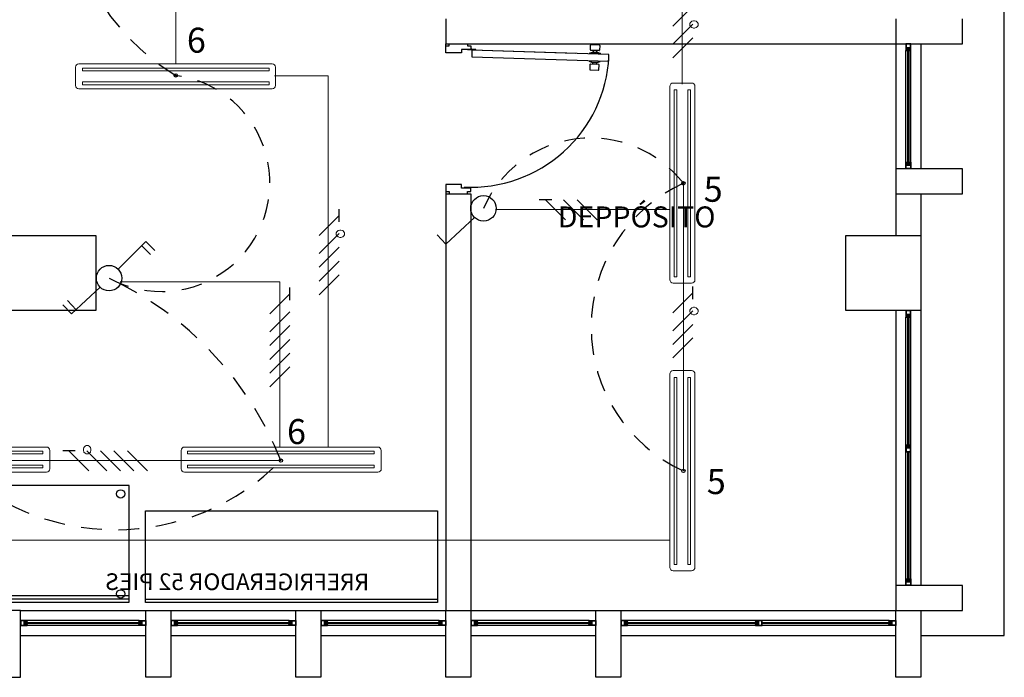
# Model space of a CAD drawing. Units: millimetres. Extents: x 13 to 560, y -53 to 82.
# Drawn here: x 69 to 75, y -31 to -27 of the extents above; entities that cross this region are included whole.
import ezdxf

# ---------------------------------------------------------------- set-up
doc = ezdxf.new("R2010")
doc.units = ezdxf.units.MM
doc.linetypes.add('CONTINUA', pattern=[0])
doc.linetypes.add('P-69 C-IE LAS LAJAS - CANCHA Y ARBOLES$0$HIDDEN2', pattern=[0.1875, 0.125, -0.0625])
for name, color, linetype in [('Cableado', 1, 'Continuous'), ('conmutable  sencillo', 220, 'Continuous'), ('Enclavamiento', 3, 'Continuous'), ('lamparas fluorecente 2x28w', 3, 'Continuous'), ('Planos', 254, 'Continuous')]:
    doc.layers.add(name, color=color, linetype=linetype)
for name, color, linetype, lineweight in [('Cobre', 5, 'Continuous', 30), ('TEXTO', 7, 'Continuous', 5), ('Tuberia techo', 172, 'CONTINUA', 0)]:
    doc.layers.add(name, color=color, linetype=linetype, lineweight=lineweight)
doc.styles.add('SIMPLEX', font='simplex.shx')
doc.styles.add('texto1', font='swisscl.ttf')

# ---------------------------------------------------------------- blocks, each defined once
blk = doc.blocks.new('A$C038C65AA')
at = {"layer": 'Planos'}
for p, q in [((0, -13.22), (0, 0)), ((-3.35, -9.52), (-3.35, -9.67)), ((-0.65, -9.52), (-0.65, -9.67)), ((-0.25, -9.67), (-0.25, -9.52)), ((-3.35, -9.67), (-0.65, -9.67)), ((-3.35, -9.6837), (-3.35, -9.67)), ((-3.35, -9.7248), (-3.35, -9.6837)), ((-3.35, -9.6837), (-3.3295, -9.6837)), ((-3.3295, -9.6837), (-3.3295, -9.67)), ((-3.3295, -9.67), (-3.2205, -9.67)), ((-3.2205, -9.67), (-3.2205, -9.6837)), ((-3.2205, -9.6837), (-3.2, -9.6837)), ((-3.2, -9.6837), (-3.2, -9.7042)), ((-0.65, -9.67), (-0.65, -10.42)), ((-0.65, -9.67), (-0.25, -9.67)), ((-0.56, -9.67), (-0.59, -9.67)), ((-0.59, -9.67), (-0.59, -9.688)), ((-0.588, -9.672), (-0.588, -9.692)), ((-0.562, -9.672), (-0.588, -9.672)), ((-0.562, -9.692), (-0.562, -9.672)), ((-0.56, -9.692), (-0.56, -9.67)), ((-0.5, -9.67), (-0.5, -10.42)), ((-3.2548, -9.7248), (-3.35, -9.7248)), ((-3.2, -9.7042), (-3.2548, -9.7042)), ((-3.2548, -9.7042), (-3.2548, -9.7248)), ((-3.1933, -9.7079), (-3.1946, -9.7479)), ((-2.5719, -9.7285), (-3.1933, -9.7079)), ((-2.3716, -9.7351), (-3.1933, -9.7079)), ((-2.373, -9.7751), (-2.3716, -9.7351)), ((-0.59, -9.688), (-0.59, -9.71)), ((-0.59, -10.38), (-0.59, -9.71)), ((-0.59, -9.71), (-0.582, -9.71)), ((-0.588, -9.692), (-0.562, -9.692)), ((-0.588, -9.708), (-0.588, -9.694)), ((-0.588, -9.694), (-0.562, -9.694)), ((-0.582, -9.708), (-0.588, -9.708)), ((-0.582, -9.6993), (-0.582, -9.708)), ((-0.578, -9.6993), (-0.582, -9.6993)), ((-0.582, -9.708), (-0.582, -9.712)), ((-0.582, -9.71), (-0.582, -9.708)), ((-0.582, -9.712), (-0.578, -9.712)), ((-0.568, -9.6993), (-0.578, -9.6993)), ((-0.578, -9.712), (-0.578, -9.7023)), ((-0.578, -9.7023), (-0.572, -9.7023)), ((-0.578, -10.378), (-0.578, -9.712)), ((-0.572, -9.7023), (-0.572, -9.712)), ((-0.572, -9.712), (-0.572, -10.378)), ((-0.572, -9.712), (-0.568, -9.712)), ((-0.568, -9.708), (-0.568, -9.6993)), ((-0.568, -9.712), (-0.568, -9.708)), ((-0.562, -9.708), (-0.568, -9.708)), ((-0.568, -9.708), (-0.568, -9.71)), ((-0.568, -9.71), (-0.56, -9.71)), ((-0.562, -9.694), (-0.562, -9.708)), ((-0.56, -9.71), (-0.56, -9.692)), ((-0.56, -10.38), (-0.56, -9.71)), ((-3.1946, -9.7479), (-2.373, -9.7751)), ((-0.59, -10.38), (-0.582, -10.38)), ((-0.59, -10.402), (-0.59, -10.38)), ((-0.582, -10.382), (-0.588, -10.382)), ((-0.588, -10.382), (-0.588, -10.396)), ((-0.582, -10.382), (-0.582, -10.378)), ((-0.582, -10.378), (-0.578, -10.378)), ((-0.582, -10.38), (-0.582, -10.382)), ((-0.582, -10.3907), (-0.582, -10.382)), ((-0.578, -10.3907), (-0.582, -10.3907)), ((-0.578, -10.378), (-0.578, -10.3877)), ((-0.578, -10.3877), (-0.572, -10.3877)), ((-0.568, -10.3907), (-0.578, -10.3907)), ((-0.572, -10.3877), (-0.572, -10.378)), ((-0.572, -10.378), (-0.568, -10.378)), ((-0.568, -10.378), (-0.568, -10.382)), ((-0.568, -10.382), (-0.568, -10.38)), ((-0.568, -10.38), (-0.56, -10.38)), ((-0.568, -10.382), (-0.568, -10.3907)), ((-0.562, -10.382), (-0.568, -10.382)), ((-0.562, -10.396), (-0.562, -10.382)), ((-0.56, -10.38), (-0.56, -10.398)), ((-0.25, -10.42), (-0.65, -10.42)), ((-0.65, -10.42), (-0.65, -10.57)), ((-0.59, -10.42), (-0.59, -10.402)), ((-0.56, -10.42), (-0.59, -10.42)), ((-0.588, -10.396), (-0.562, -10.396)), ((-0.588, -10.418), (-0.588, -10.398)), ((-0.588, -10.398), (-0.562, -10.398)), ((-0.562, -10.418), (-0.588, -10.418)), ((-0.562, -10.398), (-0.562, -10.418)), ((-0.56, -10.398), (-0.56, -10.42)), ((-0.25, -10.57), (-0.25, -10.42)), ((-3.2548, -10.5152), (-3.35, -10.5152)), ((-3.35, -10.5152), (-3.35, -10.5563)), ((-3.35, -10.5563), (-3.3294, -10.5563)), ((-3.35, -10.5563), (-3.35, -10.57)), ((-3.35, -10.57), (-3.35, -13.07)), ((-3.35, -10.57), (-3.2, -10.57)), ((-3.3294, -10.5563), (-3.3294, -10.57)), ((-3.3294, -10.57), (-3.2205, -10.57)), ((-3.2548, -10.5358), (-3.2548, -10.5152)), ((-3.2, -10.5358), (-3.2548, -10.5358)), ((-3.2205, -10.5563), (-3.2, -10.5563)), ((-3.2205, -10.57), (-3.2205, -10.5563)), ((-3.2, -10.5563), (-3.2, -10.5358)), ((-3.2, -10.57), (-3.2, -13.07)), ((-0.65, -10.57), (-0.65, -10.82)), ((-0.65, -10.57), (-0.25, -10.57)), ((-0.5, -10.57), (-0.5, -10.82)), ((-7.55, -10.82), (-5.45, -10.82)), ((-5.45, -10.82), (-5.45, -11.27)), ((-0.95, -10.82), (-0.5, -10.82)), ((-0.95, -11.27), (-0.95, -10.82)), ((-0.5, -10.82), (-0.5, -11.27)), ((-5.45, -11.27), (-7.55, -11.27)), ((-0.5, -11.27), (-0.95, -11.27)), ((-0.65, -11.27), (-0.65, -12.92)), ((-0.56, -11.27), (-0.59, -11.27)), ((-0.59, -11.27), (-0.59, -11.288)), ((-0.588, -11.272), (-0.588, -11.292)), ((-0.562, -11.272), (-0.588, -11.272)), ((-0.562, -11.292), (-0.562, -11.272)), ((-0.56, -11.292), (-0.56, -11.27)), ((-0.5, -11.27), (-0.5, -12.92)), ((-0.59, -11.288), (-0.59, -11.31)), ((-0.59, -12.88), (-0.59, -11.31)), ((-0.59, -11.31), (-0.582, -11.31)), ((-0.588, -11.292), (-0.562, -11.292)), ((-0.588, -11.308), (-0.588, -11.294)), ((-0.588, -11.294), (-0.562, -11.294)), ((-0.582, -11.308), (-0.588, -11.308)), ((-0.582, -11.2993), (-0.582, -11.308)), ((-0.578, -11.2993), (-0.582, -11.2993)), ((-0.582, -11.308), (-0.582, -11.312)), ((-0.582, -11.31), (-0.582, -11.308)), ((-0.582, -11.312), (-0.578, -11.312)), ((-0.568, -11.2993), (-0.578, -11.2993)), ((-0.578, -11.312), (-0.578, -11.3023)), ((-0.578, -11.3023), (-0.572, -11.3023)), ((-0.578, -12.0848), (-0.578, -11.312)), ((-0.572, -11.3023), (-0.572, -11.312)), ((-0.572, -11.312), (-0.572, -12.0848)), ((-0.572, -11.312), (-0.568, -11.312)), ((-0.568, -11.308), (-0.568, -11.2993)), ((-0.568, -11.312), (-0.568, -11.308)), ((-0.562, -11.308), (-0.568, -11.308)), ((-0.568, -11.308), (-0.568, -11.31)), ((-0.568, -11.31), (-0.56, -11.31)), ((-0.562, -11.294), (-0.562, -11.308)), ((-0.56, -11.31), (-0.56, -11.292)), ((-0.56, -12.88), (-0.56, -11.31)), ((-0.582, -12.077), (-0.59, -12.077)), ((-0.59, -12.077), (-0.59, -12.095)), ((-0.59, -12.095), (-0.59, -12.117)), ((-0.588, -12.093), (-0.588, -12.079)), ((-0.588, -12.079), (-0.582, -12.079)), ((-0.562, -12.093), (-0.588, -12.093)), ((-0.562, -12.095), (-0.588, -12.095)), ((-0.588, -12.095), (-0.588, -12.115)), ((-0.578, -12.075), (-0.582, -12.075)), ((-0.582, -12.075), (-0.582, -12.079)), ((-0.582, -12.079), (-0.582, -12.077)), ((-0.582, -12.079), (-0.582, -12.0878)), ((-0.582, -12.0878), (-0.572, -12.0878)), ((-0.578, -12.0848), (-0.578, -12.075)), ((-0.572, -12.0848), (-0.578, -12.0848)), ((-0.568, -12.075), (-0.572, -12.075)), ((-0.572, -12.075), (-0.572, -12.0848)), ((-0.572, -12.0878), (-0.568, -12.0878)), ((-0.568, -12.079), (-0.568, -12.075)), ((-0.56, -12.077), (-0.568, -12.077)), ((-0.568, -12.077), (-0.568, -12.079)), ((-0.568, -12.0878), (-0.568, -12.079)), ((-0.568, -12.079), (-0.562, -12.079)), ((-0.562, -12.079), (-0.562, -12.093)), ((-0.562, -12.115), (-0.562, -12.095)), ((-0.56, -12.0991), (-0.56, -12.077)), ((-0.56, -12.117), (-0.56, -12.0991)), ((-0.59, -12.117), (-0.56, -12.117)), ((-0.588, -12.115), (-0.562, -12.115)), ((-0.578, -12.878), (-0.578, -12.117)), ((-0.572, -12.117), (-0.572, -12.878)), ((-5.25, -12.32), (-7.25, -12.32)), ((-5.25, -13.02), (-5.25, -12.32)), ((-5.1505, -12.4718), (-3.4005, -12.4718)), ((-5.1505, -13.0218), (-5.1505, -12.4718)), ((-3.4005, -12.4718), (-3.4005, -13.0218)), ((-0.25, -12.92), (-0.65, -12.92)), ((-0.65, -12.92), (-0.65, -13.07)), ((-0.59, -12.88), (-0.582, -12.88)), ((-0.59, -12.902), (-0.59, -12.88)), ((-0.59, -12.92), (-0.59, -12.902)), ((-0.56, -12.92), (-0.59, -12.92)), ((-0.582, -12.882), (-0.588, -12.882)), ((-0.588, -12.882), (-0.588, -12.896)), ((-0.588, -12.896), (-0.562, -12.896)), ((-0.588, -12.918), (-0.588, -12.898)), ((-0.588, -12.898), (-0.562, -12.898)), ((-0.562, -12.918), (-0.588, -12.918)), ((-0.582, -12.882), (-0.582, -12.878)), ((-0.582, -12.878), (-0.578, -12.878)), ((-0.582, -12.88), (-0.582, -12.882)), ((-0.582, -12.8907), (-0.582, -12.882)), ((-0.578, -12.8907), (-0.582, -12.8907)), ((-0.578, -12.878), (-0.578, -12.8877)), ((-0.578, -12.8877), (-0.572, -12.8877)), ((-0.568, -12.8907), (-0.578, -12.8907)), ((-0.572, -12.8877), (-0.572, -12.878)), ((-0.572, -12.878), (-0.568, -12.878)), ((-0.568, -12.878), (-0.568, -12.882)), ((-0.568, -12.882), (-0.568, -12.88)), ((-0.568, -12.88), (-0.56, -12.88)), ((-0.568, -12.882), (-0.568, -12.8907)), ((-0.562, -12.882), (-0.568, -12.882)), ((-0.562, -12.896), (-0.562, -12.882)), ((-0.562, -12.898), (-0.562, -12.918)), ((-0.56, -12.88), (-0.56, -12.898)), ((-0.56, -12.898), (-0.56, -12.92)), ((-0.25, -13.07), (-0.25, -12.92)), ((-7.25, -12.98), (-5.25, -12.98)), ((-7.25, -13), (-5.25, -13)), ((-7.25, -13.02), (-5.25, -13.02)), ((-5.1505, -13.0018), (-3.4005, -13.0018)), ((-3.4005, -13.0218), (-5.1505, -13.0218)), ((-5.9, -13.07), (-6.05, -13.07)), ((-5.9, -13.07), (-5.15, -13.07)), ((-5.9, -13.47), (-5.9, -13.07)), ((-5.15, -13.47), (-5.15, -13.07)), ((-5.15, -13.07), (-5, -13.07)), ((-5, -13.07), (-4.25, -13.07)), ((-5, -13.07), (-5, -13.47)), ((-4.25, -13.47), (-4.25, -13.07)), ((-4.25, -13.07), (-4.1, -13.07)), ((-4.1, -13.07), (-3.35, -13.07)), ((-4.1, -13.07), (-4.1, -13.47)), ((-3.35, -13.47), (-3.35, -13.07)), ((-3.35, -13.07), (-3.2, -13.07)), ((-3.2, -13.07), (-2.45, -13.07)), ((-3.2, -13.07), (-3.2, -13.47)), ((-2.45, -13.47), (-2.45, -13.07)), ((-2.45, -13.07), (-2.3, -13.07)), ((-2.3, -13.07), (-0.65, -13.07)), ((-2.3, -13.07), (-2.3, -13.47)), ((-0.65, -13.07), (-0.25, -13.07)), ((-0.65, -13.47), (-0.65, -13.07)), ((-0.65, -13.07), (-0.5, -13.07)), ((-0.5, -13.07), (-0.5, -13.47)), ((-5.878, -13.13), (-5.9, -13.13)), ((-5.9, -13.13), (-5.9, -13.16)), ((-5.9, -13.16), (-5.882, -13.16)), ((-5.878, -13.132), (-5.898, -13.132)), ((-5.898, -13.132), (-5.898, -13.158)), ((-5.898, -13.158), (-5.878, -13.158)), ((-5.882, -13.16), (-5.86, -13.16)), ((-5.86, -13.13), (-5.878, -13.13)), ((-5.878, -13.158), (-5.878, -13.132)), ((-5.876, -13.158), (-5.876, -13.132)), ((-5.876, -13.132), (-5.862, -13.132)), ((-5.862, -13.158), (-5.876, -13.158)), ((-5.862, -13.138), (-5.8707, -13.138)), ((-5.8707, -13.138), (-5.8707, -13.148)), ((-5.8707, -13.148), (-5.8707, -13.152)), ((-5.8707, -13.152), (-5.862, -13.152)), ((-5.8677, -13.148), (-5.8677, -13.142)), ((-5.8677, -13.142), (-5.858, -13.142)), ((-5.858, -13.148), (-5.8677, -13.148)), ((-5.862, -13.132), (-5.862, -13.138)), ((-5.858, -13.138), (-5.862, -13.138)), ((-5.862, -13.138), (-5.86, -13.138)), ((-5.862, -13.152), (-5.858, -13.152)), ((-5.86, -13.152), (-5.862, -13.152)), ((-5.862, -13.152), (-5.862, -13.158)), ((-5.19, -13.13), (-5.86, -13.13)), ((-5.86, -13.138), (-5.86, -13.13)), ((-5.86, -13.16), (-5.86, -13.152)), ((-5.19, -13.16), (-5.86, -13.16)), ((-5.858, -13.142), (-5.858, -13.138)), ((-5.858, -13.142), (-5.192, -13.142)), ((-5.192, -13.148), (-5.858, -13.148)), ((-5.858, -13.152), (-5.858, -13.148)), ((-5.192, -13.142), (-5.192, -13.138)), ((-5.192, -13.138), (-5.188, -13.138)), ((-5.1823, -13.142), (-5.192, -13.142)), ((-5.192, -13.152), (-5.192, -13.148)), ((-5.192, -13.148), (-5.1823, -13.148)), ((-5.188, -13.152), (-5.192, -13.152)), ((-5.19, -13.138), (-5.19, -13.13)), ((-5.19, -13.13), (-5.172, -13.13)), ((-5.188, -13.138), (-5.19, -13.138)), ((-5.19, -13.16), (-5.19, -13.152)), ((-5.19, -13.152), (-5.188, -13.152)), ((-5.168, -13.16), (-5.19, -13.16)), ((-5.174, -13.132), (-5.188, -13.132)), ((-5.188, -13.132), (-5.188, -13.138)), ((-5.188, -13.138), (-5.1793, -13.138)), ((-5.1793, -13.152), (-5.188, -13.152)), ((-5.188, -13.152), (-5.188, -13.158)), ((-5.188, -13.158), (-5.174, -13.158)), ((-5.1823, -13.148), (-5.1823, -13.142)), ((-5.1793, -13.138), (-5.1793, -13.148)), ((-5.1793, -13.148), (-5.1793, -13.152)), ((-5.174, -13.158), (-5.174, -13.132)), ((-5.172, -13.13), (-5.15, -13.13)), ((-5.172, -13.158), (-5.172, -13.132)), ((-5.172, -13.132), (-5.152, -13.132)), ((-5.152, -13.158), (-5.172, -13.158)), ((-5.15, -13.16), (-5.168, -13.16)), ((-5.152, -13.132), (-5.152, -13.158)), ((-5.15, -13.13), (-5.15, -13.16)), ((-4.978, -13.13), (-5, -13.13)), ((-5, -13.13), (-5, -13.16)), ((-5, -13.16), (-4.982, -13.16)), ((-4.978, -13.132), (-4.998, -13.132)), ((-4.998, -13.132), (-4.998, -13.158)), ((-4.998, -13.158), (-4.978, -13.158)), ((-4.982, -13.16), (-4.96, -13.16)), ((-4.96, -13.13), (-4.978, -13.13)), ((-4.978, -13.158), (-4.978, -13.132)), ((-4.976, -13.158), (-4.976, -13.132)), ((-4.976, -13.132), (-4.962, -13.132)), ((-4.962, -13.158), (-4.976, -13.158)), ((-4.962, -13.138), (-4.9707, -13.138)), ((-4.9707, -13.138), (-4.9707, -13.148)), ((-4.9707, -13.148), (-4.9707, -13.152)), ((-4.9707, -13.152), (-4.962, -13.152)), ((-4.9677, -13.148), (-4.9677, -13.142)), ((-4.9677, -13.142), (-4.958, -13.142)), ((-4.958, -13.148), (-4.9677, -13.148)), ((-4.962, -13.132), (-4.962, -13.138)), ((-4.958, -13.138), (-4.962, -13.138)), ((-4.962, -13.138), (-4.96, -13.138)), ((-4.962, -13.152), (-4.958, -13.152)), ((-4.96, -13.152), (-4.962, -13.152)), ((-4.962, -13.152), (-4.962, -13.158)), ((-4.29, -13.13), (-4.96, -13.13)), ((-4.96, -13.138), (-4.96, -13.13)), ((-4.96, -13.16), (-4.96, -13.152)), ((-4.29, -13.16), (-4.96, -13.16)), ((-4.958, -13.142), (-4.958, -13.138)), ((-4.958, -13.142), (-4.292, -13.142)), ((-4.292, -13.148), (-4.958, -13.148)), ((-4.958, -13.152), (-4.958, -13.148)), ((-4.292, -13.142), (-4.292, -13.138)), ((-4.292, -13.138), (-4.288, -13.138)), ((-4.2823, -13.142), (-4.292, -13.142)), ((-4.292, -13.152), (-4.292, -13.148)), ((-4.292, -13.148), (-4.2823, -13.148)), ((-4.288, -13.152), (-4.292, -13.152)), ((-4.29, -13.138), (-4.29, -13.13)), ((-4.29, -13.13), (-4.272, -13.13)), ((-4.288, -13.138), (-4.29, -13.138)), ((-4.29, -13.16), (-4.29, -13.152)), ((-4.29, -13.152), (-4.288, -13.152)), ((-4.268, -13.16), (-4.29, -13.16)), ((-4.274, -13.132), (-4.288, -13.132)), ((-4.288, -13.132), (-4.288, -13.138)), ((-4.288, -13.138), (-4.2793, -13.138)), ((-4.2793, -13.152), (-4.288, -13.152)), ((-4.288, -13.152), (-4.288, -13.158)), ((-4.288, -13.158), (-4.274, -13.158)), ((-4.2823, -13.148), (-4.2823, -13.142)), ((-4.2793, -13.138), (-4.2793, -13.148)), ((-4.2793, -13.148), (-4.2793, -13.152)), ((-4.274, -13.158), (-4.274, -13.132)), ((-4.272, -13.13), (-4.25, -13.13)), ((-4.272, -13.158), (-4.272, -13.132)), ((-4.272, -13.132), (-4.252, -13.132)), ((-4.252, -13.158), (-4.272, -13.158)), ((-4.25, -13.16), (-4.268, -13.16)), ((-4.252, -13.132), (-4.252, -13.158)), ((-4.25, -13.13), (-4.25, -13.16)), ((-4.078, -13.13), (-4.1, -13.13)), ((-4.1, -13.13), (-4.1, -13.16)), ((-4.1, -13.16), (-4.082, -13.16)), ((-4.078, -13.132), (-4.098, -13.132)), ((-4.098, -13.132), (-4.098, -13.158)), ((-4.098, -13.158), (-4.078, -13.158)), ((-4.082, -13.16), (-4.06, -13.16)), ((-4.06, -13.13), (-4.078, -13.13)), ((-4.078, -13.158), (-4.078, -13.132)), ((-4.076, -13.158), (-4.076, -13.132)), ((-4.076, -13.132), (-4.062, -13.132)), ((-4.062, -13.158), (-4.076, -13.158)), ((-4.062, -13.138), (-4.0707, -13.138)), ((-4.0707, -13.138), (-4.0707, -13.148)), ((-4.0707, -13.148), (-4.0707, -13.152)), ((-4.0707, -13.152), (-4.062, -13.152)), ((-4.0677, -13.148), (-4.0677, -13.142)), ((-4.0677, -13.142), (-4.058, -13.142)), ((-4.058, -13.148), (-4.0677, -13.148)), ((-4.062, -13.132), (-4.062, -13.138)), ((-4.058, -13.138), (-4.062, -13.138)), ((-4.062, -13.138), (-4.06, -13.138)), ((-4.062, -13.152), (-4.058, -13.152)), ((-4.06, -13.152), (-4.062, -13.152)), ((-4.062, -13.152), (-4.062, -13.158)), ((-3.39, -13.13), (-4.06, -13.13)), ((-4.06, -13.138), (-4.06, -13.13)), ((-4.06, -13.16), (-4.06, -13.152)), ((-3.39, -13.16), (-4.06, -13.16)), ((-4.058, -13.142), (-4.058, -13.138)), ((-4.058, -13.142), (-3.392, -13.142)), ((-3.392, -13.148), (-4.058, -13.148)), ((-4.058, -13.152), (-4.058, -13.148)), ((-3.392, -13.142), (-3.392, -13.138)), ((-3.392, -13.138), (-3.388, -13.138)), ((-3.3823, -13.142), (-3.392, -13.142)), ((-3.392, -13.152), (-3.392, -13.148)), ((-3.392, -13.148), (-3.3823, -13.148)), ((-3.388, -13.152), (-3.392, -13.152)), ((-3.39, -13.138), (-3.39, -13.13)), ((-3.39, -13.13), (-3.372, -13.13)), ((-3.388, -13.138), (-3.39, -13.138)), ((-3.39, -13.16), (-3.39, -13.152)), ((-3.39, -13.152), (-3.388, -13.152)), ((-3.368, -13.16), (-3.39, -13.16)), ((-3.374, -13.132), (-3.388, -13.132)), ((-3.388, -13.132), (-3.388, -13.138)), ((-3.388, -13.138), (-3.3793, -13.138)), ((-3.3793, -13.152), (-3.388, -13.152)), ((-3.388, -13.152), (-3.388, -13.158)), ((-3.388, -13.158), (-3.374, -13.158)), ((-3.3823, -13.148), (-3.3823, -13.142)), ((-3.3793, -13.138), (-3.3793, -13.148)), ((-3.3793, -13.148), (-3.3793, -13.152)), ((-3.374, -13.158), (-3.374, -13.132)), ((-3.372, -13.13), (-3.35, -13.13)), ((-3.372, -13.158), (-3.372, -13.132)), ((-3.372, -13.132), (-3.352, -13.132)), ((-3.352, -13.158), (-3.372, -13.158)), ((-3.35, -13.16), (-3.368, -13.16)), ((-3.352, -13.132), (-3.352, -13.158)), ((-3.35, -13.13), (-3.35, -13.16)), ((-3.1779, -13.13), (-3.2, -13.13)), ((-3.2, -13.13), (-3.2, -13.16)), ((-3.2, -13.16), (-3.182, -13.16)), ((-3.1779, -13.132), (-3.198, -13.132)), ((-3.198, -13.132), (-3.198, -13.158)), ((-3.198, -13.158), (-3.1779, -13.158)), ((-3.182, -13.16), (-3.16, -13.16)), ((-3.16, -13.13), (-3.1779, -13.13)), ((-3.1779, -13.158), (-3.1779, -13.132)), ((-3.1759, -13.158), (-3.1759, -13.132)), ((-3.1759, -13.132), (-3.162, -13.132)), ((-3.162, -13.158), (-3.1759, -13.158)), ((-3.162, -13.138), (-3.1707, -13.138)), ((-3.1707, -13.138), (-3.1707, -13.148)), ((-3.1707, -13.148), (-3.1707, -13.152)), ((-3.1707, -13.152), (-3.162, -13.152)), ((-3.1677, -13.148), (-3.1677, -13.142)), ((-3.1677, -13.142), (-3.158, -13.142)), ((-3.158, -13.148), (-3.1677, -13.148)), ((-3.162, -13.132), (-3.162, -13.138)), ((-3.158, -13.138), (-3.162, -13.138)), ((-3.162, -13.138), (-3.16, -13.138)), ((-3.162, -13.152), (-3.158, -13.152)), ((-3.16, -13.152), (-3.162, -13.152)), ((-3.162, -13.152), (-3.162, -13.158)), ((-2.49, -13.13), (-3.16, -13.13)), ((-3.16, -13.138), (-3.16, -13.13)), ((-3.16, -13.16), (-3.16, -13.152)), ((-2.49, -13.16), (-3.16, -13.16)), ((-3.158, -13.142), (-3.158, -13.138)), ((-3.158, -13.142), (-2.492, -13.142)), ((-2.492, -13.148), (-3.158, -13.148)), ((-3.158, -13.152), (-3.158, -13.148)), ((-2.492, -13.142), (-2.492, -13.138)), ((-2.492, -13.138), (-2.488, -13.138)), ((-2.4823, -13.142), (-2.492, -13.142)), ((-2.492, -13.152), (-2.492, -13.148)), ((-2.492, -13.148), (-2.4823, -13.148)), ((-2.488, -13.152), (-2.492, -13.152)), ((-2.49, -13.138), (-2.49, -13.13)), ((-2.49, -13.13), (-2.472, -13.13)), ((-2.488, -13.138), (-2.49, -13.138)), ((-2.49, -13.16), (-2.49, -13.152)), ((-2.49, -13.152), (-2.488, -13.152)), ((-2.4679, -13.16), (-2.49, -13.16)), ((-2.474, -13.132), (-2.488, -13.132)), ((-2.488, -13.132), (-2.488, -13.138)), ((-2.488, -13.138), (-2.4793, -13.138)), ((-2.4793, -13.152), (-2.488, -13.152)), ((-2.488, -13.152), (-2.488, -13.158)), ((-2.488, -13.158), (-2.474, -13.158)), ((-2.4823, -13.148), (-2.4823, -13.142)), ((-2.4793, -13.138), (-2.4793, -13.148)), ((-2.4793, -13.148), (-2.4793, -13.152)), ((-2.474, -13.158), (-2.474, -13.132)), ((-2.472, -13.13), (-2.45, -13.13)), ((-2.472, -13.158), (-2.472, -13.132)), ((-2.472, -13.132), (-2.452, -13.132)), ((-2.452, -13.158), (-2.472, -13.158)), ((-2.45, -13.16), (-2.4679, -13.16)), ((-2.452, -13.132), (-2.452, -13.158)), ((-2.45, -13.13), (-2.45, -13.16)), ((-2.278, -13.13), (-2.3, -13.13)), ((-2.3, -13.13), (-2.3, -13.16)), ((-2.3, -13.16), (-2.282, -13.16)), ((-2.278, -13.132), (-2.298, -13.132)), ((-2.298, -13.132), (-2.298, -13.158)), ((-2.298, -13.158), (-2.278, -13.158)), ((-2.282, -13.16), (-2.26, -13.16)), ((-2.26, -13.13), (-2.278, -13.13)), ((-2.278, -13.158), (-2.278, -13.132)), ((-2.276, -13.158), (-2.276, -13.132)), ((-2.276, -13.132), (-2.262, -13.132)), ((-2.262, -13.158), (-2.276, -13.158)), ((-2.262, -13.138), (-2.2707, -13.138)), ((-2.2707, -13.138), (-2.2707, -13.148)), ((-2.2707, -13.148), (-2.2707, -13.152)), ((-2.2707, -13.152), (-2.262, -13.152)), ((-2.2677, -13.148), (-2.2677, -13.142)), ((-2.2677, -13.142), (-2.258, -13.142)), ((-2.258, -13.148), (-2.2677, -13.148)), ((-2.262, -13.132), (-2.262, -13.138)), ((-2.258, -13.138), (-2.262, -13.138)), ((-2.262, -13.138), (-2.26, -13.138)), ((-2.262, -13.152), (-2.258, -13.152)), ((-2.26, -13.152), (-2.262, -13.152)), ((-2.262, -13.152), (-2.262, -13.158)), ((-0.69, -13.13), (-2.26, -13.13)), ((-2.26, -13.138), (-2.26, -13.13)), ((-2.26, -13.16), (-2.26, -13.152)), ((-0.69, -13.16), (-2.26, -13.16)), ((-2.258, -13.142), (-2.258, -13.138)), ((-2.258, -13.142), (-1.4852, -13.142)), ((-1.4852, -13.148), (-2.258, -13.148)), ((-2.258, -13.152), (-2.258, -13.148)), ((-1.491, -13.138), (-1.495, -13.138)), ((-1.495, -13.138), (-1.495, -13.142)), ((-1.495, -13.142), (-1.4852, -13.142)), ((-1.4852, -13.148), (-1.495, -13.148)), ((-1.495, -13.148), (-1.495, -13.152)), ((-1.495, -13.152), (-1.491, -13.152)), ((-1.493, -13.13), (-1.493, -13.138)), ((-1.4709, -13.13), (-1.493, -13.13)), ((-1.493, -13.138), (-1.491, -13.138)), ((-1.491, -13.152), (-1.493, -13.152)), ((-1.493, -13.152), (-1.493, -13.16)), ((-1.493, -13.16), (-1.475, -13.16)), ((-1.491, -13.138), (-1.491, -13.132)), ((-1.491, -13.132), (-1.477, -13.132)), ((-1.4822, -13.138), (-1.491, -13.138)), ((-1.491, -13.152), (-1.4822, -13.152)), ((-1.491, -13.158), (-1.491, -13.152)), ((-1.477, -13.158), (-1.491, -13.158)), ((-1.4852, -13.142), (-1.4852, -13.148)), ((-1.4822, -13.142), (-1.4822, -13.138)), ((-1.4822, -13.152), (-1.4822, -13.142)), ((-1.477, -13.132), (-1.477, -13.158)), ((-1.455, -13.132), (-1.475, -13.132)), ((-1.475, -13.132), (-1.475, -13.158)), ((-1.475, -13.158), (-1.455, -13.158)), ((-1.475, -13.16), (-1.453, -13.16)), ((-1.453, -13.13), (-1.4709, -13.13)), ((-1.455, -13.158), (-1.455, -13.132)), ((-1.453, -13.16), (-1.453, -13.13)), ((-1.453, -13.142), (-0.692, -13.142)), ((-0.692, -13.148), (-1.453, -13.148)), ((-0.692, -13.142), (-0.692, -13.138)), ((-0.692, -13.138), (-0.688, -13.138)), ((-0.6823, -13.142), (-0.692, -13.142)), ((-0.692, -13.152), (-0.692, -13.148)), ((-0.692, -13.148), (-0.6823, -13.148)), ((-0.688, -13.152), (-0.692, -13.152)), ((-0.69, -13.138), (-0.69, -13.13)), ((-0.69, -13.13), (-0.672, -13.13)), ((-0.688, -13.138), (-0.69, -13.138)), ((-0.69, -13.16), (-0.69, -13.152)), ((-0.69, -13.152), (-0.688, -13.152)), ((-0.668, -13.16), (-0.69, -13.16)), ((-0.674, -13.132), (-0.688, -13.132)), ((-0.688, -13.132), (-0.688, -13.138)), ((-0.688, -13.138), (-0.6793, -13.138)), ((-0.6793, -13.152), (-0.688, -13.152)), ((-0.688, -13.152), (-0.688, -13.158)), ((-0.688, -13.158), (-0.674, -13.158)), ((-0.6823, -13.148), (-0.6823, -13.142)), ((-0.6793, -13.138), (-0.6793, -13.148)), ((-0.6793, -13.148), (-0.6793, -13.152)), ((-0.674, -13.158), (-0.674, -13.132)), ((-0.672, -13.13), (-0.65, -13.13)), ((-0.672, -13.158), (-0.672, -13.132)), ((-0.672, -13.132), (-0.652, -13.132)), ((-0.652, -13.158), (-0.672, -13.158)), ((-0.65, -13.16), (-0.668, -13.16)), ((-0.652, -13.132), (-0.652, -13.158)), ((-0.65, -13.13), (-0.65, -13.16)), ((-5.9, -13.22), (-5.15, -13.22)), ((-5, -13.22), (-4.25, -13.22)), ((-4.1, -13.22), (-3.35, -13.22)), ((-3.2, -13.22), (-2.45, -13.22)), ((-2.3, -13.22), (-0.65, -13.22)), ((-0.5, -13.22), (0, -13.22)), ((-6.05, -13.47), (-5.9, -13.47)), ((-5, -13.47), (-5.15, -13.47)), ((-4.1, -13.47), (-4.25, -13.47)), ((-3.2, -13.47), (-3.35, -13.47)), ((-2.3, -13.47), (-2.45, -13.47)), ((-0.5, -13.47), (-0.65, -13.47))]:
    blk.add_line(p, q, dxfattribs=at)
at = {"layer": 'Planos', "linetype": 'Continuous'}
for p, q in [((-2.4823, -9.7071), (-2.4813, -9.6783)), ((-2.4785, -9.6757), (-2.4295, -9.6773)), ((-2.4269, -9.6802), (-2.4278, -9.7089)), ((-3.2192, -9.7042), (-3.2, -9.7042)), ((-3.2192, -9.7075), (-3.2192, -9.7042)), ((-3.1978, -9.7075), (-3.2192, -9.7075)), ((-3.1707, -9.7083), (-3.1952, -9.7075)), ((-3.1706, -9.7051), (-3.1929, -9.7044)), ((-3.1707, -9.7083), (-3.1706, -9.7051)), ((-2.4889, -9.7269), (-2.489, -9.7312)), ((-2.4889, -9.7269), (-2.4708, -9.7206)), ((-2.423, -9.7291), (-2.4889, -9.7269)), ((-2.4306, -9.7115), (-2.4796, -9.7099)), ((-2.4708, -9.7206), (-2.4391, -9.7216)), ((-2.466, -9.7103), (-2.4664, -9.7207)), ((-2.4442, -9.7111), (-2.466, -9.7103)), ((-2.4446, -9.721), (-2.4442, -9.7111)), ((-2.4391, -9.7216), (-2.423, -9.7291)), ((-2.4232, -9.7334), (-2.423, -9.7291)), ((-2.4905, -9.7752), (-2.4903, -9.7712)), ((-2.4905, -9.7752), (-2.4729, -9.7827)), ((-2.4246, -9.7773), (-2.4905, -9.7752)), ((-2.4852, -9.7954), (-2.4861, -9.8241)), ((-2.4334, -9.7944), (-2.4824, -9.7928)), ((-2.4729, -9.7827), (-2.4412, -9.7837)), ((-2.4688, -9.7932), (-2.4684, -9.7828)), ((-2.447, -9.794), (-2.4688, -9.7932)), ((-2.4467, -9.7841), (-2.447, -9.794)), ((-2.4412, -9.7837), (-2.4246, -9.7773)), ((-2.4317, -9.8259), (-2.4308, -9.7972)), ((-2.4245, -9.7734), (-2.4246, -9.7773)), ((-2.4835, -9.827), (-2.4345, -9.8286))]:
    blk.add_line(p, q, dxfattribs=at)
for radius in [0.00356, 0.00324]:
    blk.add_circle((-3.1964, -9.7042), radius, dxfattribs=at)
at = {"layer": 'Planos'}
for centre in [(-5.3, -12.37), (-5.3, -12.97)]:
    blk.add_circle(centre, 0.025, dxfattribs=at)
at = {"layer": 'Planos', "linetype": 'Continuous'}
for centre, start, end in [((-2.4786, -9.6784), 88.10413, 178.10413), ((-2.4296, -9.6801), 358.10413, 88.10413), ((-2.4795, -9.7072), 178.10413, 268.10413), ((-2.4306, -9.7088), 268.10413, 358.10413), ((-2.4825, -9.7955), 88.10413, 178.10413), ((-2.4335, -9.7971), 358.10413, 88.10413), ((-2.4834, -9.8242), 178.10413, 268.10413), ((-2.4344, -9.8259), 268.10413, 358.10413)]:
    blk.add_arc(centre, 0.00273, start, end, dxfattribs=at)
at = {"layer": 'Planos'}
blk.add_arc((-3.1964, -9.7042), 0.8265, 266.97959, 356.97959, dxfattribs=at)
at = {"layer": 'Planos', "style": 'texto1'}
blk.add_text('DEPPÓSITO', height=0.12564, rotation=0.00001, dxfattribs=at).set_placement((-2.6777, -10.7717))
at = {"layer": 'Planos', "style": 'texto1', "text_generation_flag": 2}
blk.add_text('RREFRIGERADOR 52 PIES', height=0.09996, rotation=359.94267, dxfattribs=at).set_placement((-3.8096, -12.9479))
blk = doc.blocks.new('A$C24DB35BD')
at = {"layer": 'lamparas fluorecente 2x28w', "color": 5, "lineweight": 20}
blk.add_lwpolyline([(-0.58, -0.0806), (0.5765, -0.0806, 0.414214), (0.5964, -0.0607), (0.5964, 0.049, 0.414214), (0.5765, 0.069), (-0.58, 0.069, 0.414214), (-0.6, 0.049), (-0.6, -0.0607, 0.414214)], format="xyb", close=True, dxfattribs=at)
at = {"layer": 'lamparas fluorecente 2x28w', "color": 6, "lineweight": 9}
for points in [[(-0.5582, 0.0435), (0.5593, 0.0435), (0.5593, 0.027), (-0.5582, 0.027)], [(-0.5582, -0.0393), (0.5593, -0.0393), (0.5593, -0.0559), (-0.5582, -0.0559)]]:
    blk.add_lwpolyline(points, close=True, dxfattribs=at)
at = {"layer": 'lamparas fluorecente 2x28w', "color": 6}
blk.add_circle((0, 0), 0.01, dxfattribs=at)

msp = doc.modelspace()

# ---------------------------------------------------------------- linework, layer by layer
at = {"layer": 'Cableado'}
for p, q in [((73.0441, -26.6771), (73.1643, -26.5569)), ((73.0441, -26.7846), (73.1643, -26.6644)), ((73.0441, -26.8671), (73.1643, -26.7469)), ((72.3175, -27.7174), (72.2425, -27.7174)), ((72.4002, -27.8376), (72.28, -27.7174)), ((72.5077, -27.8376), (72.3875, -27.7174)), ((72.5902, -27.8376), (72.47, -27.7174)), ((70.923, -27.9325), (71.0432, -27.8122)), ((71.0432, -27.8497), (71.0432, -27.7747)), ((70.923, -28.04), (71.0432, -27.9197)), ((70.923, -28.1225), (71.0432, -28.0022)), ((70.923, -28.2066), (71.0432, -28.0864)), ((70.923, -28.2887), (71.0432, -28.1685)), ((70.6269, -28.4021), (70.7471, -28.2819)), ((70.7471, -28.3194), (70.7471, -28.2444)), ((73.0441, -28.3958), (73.1643, -28.2756)), ((73.1643, -28.3131), (73.1643, -28.2381)), ((70.6269, -28.5096), (70.7471, -28.3894)), ((73.0441, -28.5033), (73.1643, -28.3831)), ((73.0441, -28.5858), (73.1643, -28.4656)), ((70.6269, -28.5921), (70.7471, -28.4719)), ((70.6269, -28.6763), (70.7471, -28.5561)), ((73.0441, -28.6651), (73.1643, -28.5448)), ((70.6269, -28.7583), (70.7471, -28.6381)), ((70.6269, -28.8402), (70.7471, -28.72)), ((69.4594, -29.2234), (69.3844, -29.2234)), ((69.5421, -29.3436), (69.4219, -29.2234)), ((69.6496, -29.3436), (69.5294, -29.2234)), ((69.7321, -29.3436), (69.6119, -29.2234)), ((69.8107, -29.3436), (69.6905, -29.2234)), ((69.8928, -29.3436), (69.7726, -29.2234))]:
    msp.add_line(p, q, dxfattribs=at)
at = {"layer": 'Cableado', "lineweight": 0}
for points in [[(73.1955, -26.6716), (73.192, -26.6786), (73.185, -26.6855), (73.1746, -26.689), (73.1676, -26.689), (73.1572, -26.6855), (73.1501, -26.6786), (73.1467, -26.6716), (73.1467, -26.6611), (73.1501, -26.6542), (73.1572, -26.6472), (73.1676, -26.6438), (73.1746, -26.6438), (73.185, -26.6472), (73.192, -26.6542), (73.1955, -26.6611), (73.1955, -26.6716), (73.1955, -26.6716)], [(71.0743, -27.927), (71.0709, -27.9339), (71.0638, -27.9409), (71.0534, -27.9444), (71.0464, -27.9444), (71.036, -27.9409), (71.029, -27.9339), (71.0255, -27.927), (71.0255, -27.9165), (71.029, -27.9096), (71.036, -27.9026), (71.0464, -27.8992), (71.0534, -27.8992), (71.0638, -27.9026), (71.0709, -27.9096), (71.0743, -27.9165), (71.0743, -27.927), (71.0743, -27.927)], [(73.1955, -28.3904), (73.192, -28.3973), (73.185, -28.4043), (73.1746, -28.4078), (73.1676, -28.4078), (73.1572, -28.4043), (73.1501, -28.3973), (73.1467, -28.3904), (73.1467, -28.3799), (73.1501, -28.3729), (73.1572, -28.366), (73.1676, -28.3625), (73.1746, -28.3625), (73.185, -28.366), (73.192, -28.3729), (73.1955, -28.3799), (73.1955, -28.3904), (73.1955, -28.3904)], [(69.5366, -29.1923), (69.5435, -29.1957), (69.5505, -29.2028), (69.554, -29.2131), (69.554, -29.2202), (69.5505, -29.2306), (69.5435, -29.2376), (69.5366, -29.241), (69.5261, -29.241), (69.5192, -29.2376), (69.5122, -29.2306), (69.5088, -29.2202), (69.5088, -29.2131), (69.5122, -29.2028), (69.5192, -29.1957), (69.5261, -29.1923), (69.5366, -29.1923), (69.5366, -29.1923)]]:
    msp.add_lwpolyline(points, dxfattribs=at)
at = {"layer": 'conmutable  sencillo', "color": 6}
for p, q in [((71.8543, -27.8233), (71.6823, -27.9844)), ((71.6823, -27.9844), (71.6301, -27.9286)), ((69.7167, -28.1337), (69.8833, -27.9671)), ((69.8565, -27.9913), (69.9105, -28.0453)), ((69.8833, -27.9671), (69.9372, -28.0211)), ((69.6087, -28.2417), (69.4367, -28.4027)), ((69.4367, -28.4027), (69.3845, -28.347)), ((69.4653, -28.3784), (69.4131, -28.3226))]:
    msp.add_line(p, q, dxfattribs=at)
for centre in [(71.9083, -27.7693), (69.6627, -28.1877)]:
    msp.add_circle(centre, 0.0764, dxfattribs=at)
at = {"layer": 'Enclavamiento', "linetype": 'P-69 C-IE LAS LAJAS - CANCHA Y ARBOLES$0$HIDDEN2'}
for centre, radius, start, end in [((70.7705, -25.7966), 1.3717, 121.06474, 238.93526), ((69.9758, -27.6169), 0.6511, 241.25348, 82.33371), ((72.5524, -28.0499), 0.7026, 37.81833, 156.46109), ((73.5024, -28.4816), 0.9487, 114.60783, 245.39217), ((68.7884, -30.0442), 2.0521, 21.8162, 64.78265), ((69.6998, -28.2997), 1.397, 224.65627, 315.34373)]:
    msp.add_arc(centre, radius, start, end, dxfattribs=at)
at = {"layer": 'Tuberia techo', "color": 5}
for p, q in [((70.064, -26.9047), (70.064, -22.3463)), ((73.1001, -26.3656), (73.1001, -27.0239)), ((70.976, -26.9747), (70.6541, -26.9747)), ((70.976, -29.2025), (70.976, -26.9747)), ((73.1074, -27.6191), (73.1074, -29.3441)), ((71.9806, -27.7756), (73.0238, -27.7756)), ((69.7295, -28.2093), (70.6867, -28.2093)), ((70.6867, -28.2093), (70.6867, -29.2012)), ((64.731, -29.2816), (70.694, -29.2816)), ((73.0269, -29.7585), (62.7124, -29.7585))]:
    msp.add_line(p, q, dxfattribs=at)

# ---------------------------------------------------------------- block references
at = {"layer": 'Cobre'}
msp.add_blockref('A$C038C65AA', (75.0322, -17.1116), dxfattribs=at)
at = {"layer": 'lamparas fluorecente 2x28w', "color": 3, "xscale": 1.0027727575117, "yscale": 1.0027727575117, "zscale": 1.0027727575117}
msp.add_blockref('A$C24DB35BD', (70.0627, -26.9716), dxfattribs=at)
for p, rotation in [((73.1074, -27.6191), 270), ((73.1074, -29.3441), 270), ((68.706, -29.2816), 180), ((70.6935, -29.2816), 180)]:
    msp.add_blockref('A$C24DB35BD', p, dxfattribs=dict(at, rotation=rotation))

# ---------------------------------------------------------------- texts
at = {"layer": 'TEXTO', "color": 0, "style": 'SIMPLEX'}
for s, p in [('6', (70.1293, -26.8356)), ('5', (73.2293, -27.7296)), ('6', (70.7301, -29.1828)), ('5', (73.2479, -29.4827))]:
    msp.add_text(s, height=0.15, dxfattribs=at).set_placement(p)

doc.saveas('drawing.dxf')
